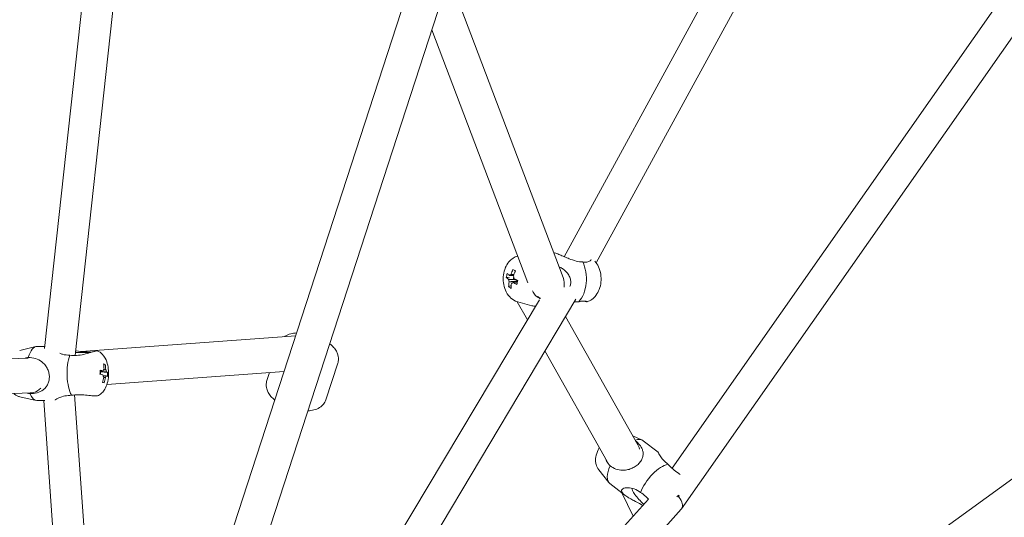
# Model space of a CAD drawing. Units: millimetres. Extents: x -3500 to 5633, y -4745 to 5052.
# Drawn here: x -5 to 503, y 359 to 616 of the extents above; entities that cross this region are included whole.
import ezdxf

# ---------------------------------------------------------------- set-up
doc = ezdxf.new("R2010")
doc.units = ezdxf.units.MM
doc.header["$LTSCALE"] = 0.2
doc.header["$MEASUREMENT"] = 0
doc.header["$PDMODE"] = 1
doc.linetypes.add('BORDER', pattern=[1.75, 0.5, -0.25, 0.5, -0.25, 0, -0.25])
doc.layers.add('HAGS-Dim Plan', color=7, linetype='Continuous', lineweight=100)
doc.layers.add('HAGS-EN1176 Falling Space', color=30, linetype='BORDER')
doc.layers.add('HAGS-Plan', color=7, linetype='Continuous')
doc.styles.get("Standard").update_dxf_attribs({"font": 'g13f12d.shx', "height": 300})
doc.dimstyles.new('HAGS - Dim Plan', dxfattribs={"dimtxt": 300, "dimasz": 200, "dimexe": 0.18, "dimexo": 0.0625, "dimgap": 150, "dimtad": 0, "dimlfac": 0.001, "dimrnd": 0.05, "dimzin": 1, "dimdsep": 46, "dimtxsty": 'Standard', "dimblk": 'HAGS - Dim Plan arrow', "dimcen": 0.1, "dimse1": 1, "dimse2": 1, "dimclrd": 1, "dimadec": 0, "dimazin": 0, "dimtfac": 1, "dimtofl": 0, "dimtmove": 0, "dimatfit": 3, "dimfxl": 1, "dimtolj": 1, "dimtzin": 0, "dimarcsym": 0})

# ---------------------------------------------------------------- blocks, each defined once
blk = doc.blocks.new('HAGS - Dim Plan arrow')
at = {"color": 1, "lineweight": 0}
blk.add_lwpolyline([(0, 0, 0, 0.35, 0), (-1, 0, 0.015, 0.015, 0)], format="xyseb", dxfattribs=at)
blk = doc.blocks.new('*D7')
at = {"layer": 'Defpoints', "color": 0, "transparency": 16777216}
for p in [(2199.3, 4156.2), (2199.3, 4.5, 84.7), (-1781.91, -1289.07, 84.7)]:
    blk.add_point(p, dxfattribs=at)
at = {"layer": 'HAGS-Dim Plan', "color": 1, "lineweight": -2, "transparency": 16777216}
for p, q in [((-1581.91, 4156.2), (-411.75, 4156.2)), ((1999.3, 4156.2), (829.13, 4156.2))]:
    blk.add_line(p, q, dxfattribs=at)
at = {"layer": 'HAGS-Dim Plan', "color": 1, "lineweight": -2, "transparency": 16777216, "xscale": 200, "yscale": 200, "zscale": 200, "rotation": 180}
blk.add_blockref('HAGS - Dim Plan arrow', (-1781.91, 4156.2), dxfattribs=at)
at = {"layer": 'HAGS-Dim Plan', "color": 1, "lineweight": -2, "transparency": 16777216, "xscale": 200, "yscale": 200, "zscale": 200}
blk.add_blockref('HAGS - Dim Plan arrow', (2199.3, 4156.2), dxfattribs=at)
at = {"layer": 'HAGS-Dim Plan', "color": 0, "transparency": 16777216, "insert": (208.69, 4156.2), "char_height": 300, "attachment_point": 5}
blk.add_mtext('\\A1;4.00m', dxfattribs=at)
blk = doc.blocks.new('*D8')
at = {"layer": 'Defpoints', "color": 0, "transparency": 16777216}
for p in [(3500, 4854.97), (-3500, 0, 1.94), (3500, 0, 1.94)]:
    blk.add_point(p, dxfattribs=at)
at = {"layer": 'HAGS-Plan', "color": 1, "lineweight": -2, "transparency": 16777216}
for p, q in [((-3300, 4854.97), (-605.44, 4854.97)), ((3300, 4854.97), (605.44, 4854.97))]:
    blk.add_line(p, q, dxfattribs=at)
at = {"layer": 'HAGS-Plan', "color": 1, "lineweight": -2, "transparency": 16777216, "xscale": 200, "yscale": 200, "zscale": 200, "rotation": 180}
blk.add_blockref('HAGS - Dim Plan arrow', (-3500, 4854.97), dxfattribs=at)
at = {"layer": 'HAGS-Plan', "color": 1, "lineweight": -2, "transparency": 16777216, "xscale": 200, "yscale": 200, "zscale": 200}
blk.add_blockref('HAGS - Dim Plan arrow', (3500, 4854.97), dxfattribs=at)
at = {"layer": 'HAGS-Plan', "color": 0, "transparency": 16777216, "insert": (0, 4854.97), "char_height": 300, "attachment_point": 5}
blk.add_mtext('\\A1;7.00m', dxfattribs=at)
blk = doc.blocks.new('*D9')
at = {"layer": 'Defpoints', "color": 0, "transparency": 16777216}
for p in [(0, 3500, 1.94), (0, -3500, 1.94), (5436.11, -3500)]:
    blk.add_point(p, dxfattribs=at)
at = {"layer": 'HAGS-Plan', "color": 1, "lineweight": -2, "transparency": 16777216}
for p, q in [((5436.11, 3300), (5436.11, 605.44)), ((5436.11, -3300), (5436.11, -605.44))]:
    blk.add_line(p, q, dxfattribs=at)
at = {"layer": 'HAGS-Plan', "color": 1, "lineweight": -2, "transparency": 16777216, "xscale": 200, "yscale": 200, "zscale": 200}
for p, rotation in [((5436.11, 3500), 90), ((5436.11, -3500), 270)]:
    blk.add_blockref('HAGS - Dim Plan arrow', p, dxfattribs=dict(at, rotation=rotation))
at = {"layer": 'HAGS-Plan', "color": 0, "transparency": 16777216, "insert": (5436.11, 0), "char_height": 300, "attachment_point": 5, "rotation": 90}
blk.add_mtext('\\A1;7.00m', dxfattribs=at)

msp = doc.modelspace()

# ---------------------------------------------------------------- linework, layer by layer
at = {"linetype": 'Continuous', "lineweight": 0}
for p, q in [((430.467, 777.158), (276.113, 493.512)), ((442.526, 765.844), (292.587, 490.31)), ((38.632, 725.545), (8.217, 446.241)), ((54.46, 723.095), (23.91, 442.553)), ((198.65, 640.505), (69.082, 241.739)), ((215.429, 633.898), (86.201, 236.176)), ((275.472, 482.777), (219.342, 631.093)), ((331.623, 384.402), (498.491, 622.558)), ((257.277, 480), (207.856, 610.589)), ((336.488, 363.463), (510.714, 612.12)), ((246.182, 482.909), (247.867, 482.612)), ((249.65, 486.956), (250.715, 486.232)), ((247.424, 478.019), (248.734, 478.683)), ((263.265, 471.317), (109.58, 213.711)), ((282.085, 471.634), (121.212, 201.978)), ((251.882, 470.301), (257.11, 461)), ((252.152, 470.222), (259.31, 468.26)), ((261.327, 468.07), (260.701, 468.07)), ((276.78, 462.741), (314.056, 396.423)), ((26.984, 444.682), (137.65, 452.768)), ((-4.641, 445.218), (3.761, 447.213)), ((4.287, 447.276), (8.331, 447.285)), ((607.092, 451.251), (377.339, 285.096)), ((266.148, 444.92), (298.256, 387.798)), ((-32.502, 440.011), (-0.267, 441.242)), ((39.398, 438.003), (38.654, 437.611)), ((159.316, 438.546), (153.212, 419.762)), ((40.701, 433.798), (38.955, 433.897)), ((40.347, 427.611), (131.643, 434.281)), ((124.104, 433.731), (122.778, 429.65)), ((38.913, 428.427), (38.102, 428.875)), ((-30.189, 422.086), (0.799, 423.269)), ((-4.585, 421.292), (3.826, 419.336)), ((2.441, 423.508), (2.56, 423.538)), ((23.657, 422.246), (36.905, 234.835)), ((4.352, 419.276), (8.268, 419.285)), ((7.826, 419.284), (20.704, 237.109)), ((311.437, 401.083), (316.214, 398.926)), ((316.811, 398.567), (324.425, 392.641)), ((314.362, 395.816), (314.391, 395.749)), ((293.895, 383.526), (299.118, 376.962)), ((299.613, 376.471), (307.228, 370.545)), ((305.676, 371.753), (311.549, 359.617)), ((144.133, 173.265), (319.43, 368.389)), ((153.889, 160.183), (336.3, 363.226))]:
    msp.add_line(p, q, dxfattribs=at)
for centre, major_axis, ratio, start_param, end_param in [((254.715, 483.628), (7.917, -6.1), 0.881287, -2.9865154, -2.8711946), ((278.988, 482.057), (0.01, 14), 0.6070625, -2.562765, -0.8909105), ((264.605, 480.703), (-17.346, -7.573), 0.9290637, -0.6776943, -0.5635111), ((264.258, 483.067), (18.747, -4.671), 0.3009402, -2.7041796, -2.5594104), ((261.751, 478.735), (-15.67, 10.616), 0.0015482, -0.8015326, -0.6873494), ((264.616, 481.658), (-10.81, -16.013), 0.7354659, -1.3632013, -1.218432), ((251.533, 482.076), (-0.002, -2.75), 0.6070625, -1.9816483, -1.5555987), ((264.258, 483.067), (18.747, -4.671), 0.3009402, -2.3436845, -2.1989152), ((263.412, 485.402), (18.631, 3.334), 0.5401917, -2.6911598, -2.5769766), ((264.616, 481.658), (-10.81, -16.013), 0.7354659, -1.0027061, -0.8579369), ((260.711, 482.07), (-0.01, -14), 0.6070625, -0.16444, 0.0766529), ((4.32, 433.276), (-0.032, 14), 0.4008843, 0, 0.9369296), ((25.391, 433.325), (0.032, -14), 0.4008843, -2.3057213, -0.6338667), ((24.963, 443.273), (-8.992, -0.386), 0.0923739, -2.4402602, -1.475751), ((21.159, 433.456), (6.005, 18.364), 0.9082367, -1.1721035, -1.0273343), ((23.053, 429.748), (17.51, 7.187), 0.2862581, 0.2671141, 0.3812973), ((21.534, 432.245), (-19.296, 0.977), 0.1199914, -2.618061, -2.4732918), ((35.972, 433.349), (-0.006, 2.75), 0.4008843, -1.7545887, -1.298555), ((21.159, 433.456), (6.005, 18.364), 0.9082367, -1.5325987, -1.3878294), ((21.534, 432.245), (19.296, -0.977), 0.1199914, 0.1630365, 0.3078057), ((21.801, 433.788), (17.259, -7.77), 0.9916859, 0.3125303, 0.4267135), ((23.414, 436.891), (16.856, -8.609), 0.0714892, -0.4832355, -0.3690523), ((4.32, 433.276), (0.032, -14), 0.4008843, -0.734925, 0), ((0.334, 432.258), (2.226, -8.72), 0.9114597, 0, 0.5334832), ((308.212, 387.519), (8.599, 11.048), 0.4532815, 0, 0.5794765), ((306.175, 392.076), (8.216, 3.673), 0.8665128, -0.1947115, 0), ((324.39, 374.927), (-8.599, -11.048), 0.4532815, -2.6434273, -0.9715727), ((308.212, 387.519), (-8.599, -11.048), 0.4532815, -1.0726309, 0), ((330.127, 368.325), (-6.271, 4.984), 0.5589404, -2.9281996, -1.8876272), ((330.127, 368.325), (-6.271, 4.984), 0.5589404, -3.1753665, -2.9281996)]:
    msp.add_ellipse(centre, major_axis=major_axis, ratio=ratio, start_param=start_param, end_param=end_param, dxfattribs=at)
at = {"linetype": 'Continuous', "lineweight": 0, "extrusion": (0, 0, -1)}
for centre, major_axis, ratio, start_param, end_param in [((263.76, 481.068), (-18.747, 4.671), 0.3009402, -0.5821823, -0.437413), ((248.745, 482.078), (0.002, 2.344), 0.6070625, -0.7034683, -0.0905327), ((263.403, 482.477), (10.81, 16.013), 0.7354659, -1.9231606, -1.7783914), ((248.745, 482.078), (-0.002, -2.344), 0.6070625, -2.2742646, -1.661329), ((266.707, 480.512), (7.371, -6.618), 0.882484, -1.0406211, -0.504192), ((248.745, 482.078), (0.002, 2.344), 0.6070625, -2.2742646, -1.661329), ((263.403, 482.477), (10.81, 16.013), 0.7354659, -2.2836558, -2.1388865), ((248.745, 482.078), (-0.002, -2.344), 0.6070625, -0.7034683, -0.0905327), ((263.76, 481.068), (-18.747, 4.671), 0.3009402, -0.9426774, -0.7979082), ((260.559, 483.434), (6.97, 17.597), 0.3873238, -1.9604008, -1.8462176), ((266.707, 480.512), (7.371, -6.618), 0.882484, 1.2034988, 1.4081266), ((266.707, 480.512), (-2.264, -8.711), 0.7849992, 0.1034092, 0.3675054), ((22.018, 433.175), (-6.005, -18.364), 0.9082367, -2.1142584, -1.9694891), ((24.666, 432.851), (-2.825, -18.715), 0.6339386, -1.7836685, -1.6694853), ((21.642, 434.387), (19.296, -0.977), 0.1199914, -0.6683009, -0.5235316), ((39.185, 433.357), (-0.005, 2.344), 0.4008843, -2.5313083, -1.9183728), ((39.185, 433.357), (-0.005, 2.344), 0.4008843, -0.960512, -0.3475764), ((39.185, 433.357), (0.005, -2.344), 0.4008843, -0.960512, -0.3475764), ((39.185, 433.357), (0.005, -2.344), 0.4008843, -2.5313083, -1.9183728), ((21.642, 434.387), (19.296, -0.977), 0.1199914, -0.3078057, -0.1630365), ((22.018, 433.175), (-6.005, -18.364), 0.9082367, -1.7537632, -1.608994), ((0.334, 432.258), (-1.293, 8.913), 0.9331431, -3.2404505, -3.0427348), ((306.175, 392.076), (-8.041, -4.046), 0.9072622, -3.1832027, -3.0999826), ((317.581, 367.909), (-6.459, 6.267), 0.2090252, -1.6963235, -0.0794407), ((322.884, 374.037), (-17.282, -7.718), 0.5093038, -2.115159, -2.0385477), ((322.237, 377.824), (12.203, -14.979), 0.4029408, -0.7707747, -0.731187)]:
    msp.add_ellipse(centre, major_axis=major_axis, ratio=ratio, start_param=start_param, end_param=end_param, dxfattribs=at)
at = {"linetype": 'Continuous', "lineweight": 0}
for points, knots in [([(252.021, 493.889), (251.156, 493.636), (250.365, 493.253), (248.806, 492.227), (248.092, 491.548), (246.744, 489.907), (246.182, 488.917), (245.24, 486.676), (244.919, 485.408), (244.581, 482.803), (244.576, 481.464), (244.897, 478.817), (245.222, 477.51), (246.266, 475.025), (246.971, 473.836), (248.777, 471.932), (249.771, 471.168), (251.353, 470.474), (251.746, 470.333), (252.152, 470.222)], [0.1755905, 0.1755905, 0.1755905, 0.1755905, 0.3801035, 0.3801035, 0.6364551, 0.6364551, 0.9654784, 0.9654784, 1.3612096, 1.3612096, 1.7689608, 1.7689608, 2.1766775, 2.1766775, 2.5722656, 2.5722656, 2.8813947, 2.8813947, 2.9767316, 2.9767316, 2.9767316, 2.9767316]), ([(270.572, 495.725), (270.905, 495.62), (271.277, 495.491), (272.323, 495.103), (273.039, 494.812), (274.471, 494.213), (275.313, 493.851), (277.002, 493.136), (277.851, 492.785), (279.782, 492.039), (281.026, 491.608), (283.431, 491.012), (284.594, 490.855), (285.603, 490.855)], [-1.6322071, -1.6322071, -1.6322071, -1.6322071, -1.4943498, -1.4943498, -1.2682238, -1.2682238, -1.0151388, -1.0151388, -0.7620537, -0.7620537, -0.3810269, -0.3810269, 0, 0, 0, 0]), ([(273.353, 488.377), (273.968, 488.079), (274.562, 487.742), (275.724, 486.962), (276.367, 486.454), (277.527, 485.299), (278.042, 484.651), (278.78, 483.417), (279.084, 482.737), (279.447, 481.314), (279.502, 480.569), (279.379, 479.293), (279.227, 478.675), (278.987, 478.085)], [-2.8183641, -2.8183641, -2.8183641, -2.8183641, -2.6089632, -2.6089632, -2.3739453, -2.3739453, -2.1389274, -2.1389274, -1.9301609, -1.9301609, -1.7213945, -1.7213945, -1.5426967, -1.5426967, -1.5426967, -1.5426967]), ([(285.603, 490.855), (286.367, 490.715), (287.134, 490.681), (288.472, 490.886), (289.032, 491.131), (289.635, 491.603), (289.814, 491.819), (289.915, 492.045)], [-3.01372403, -3.01372403, -3.01372403, -3.01372403, -2.67597139, -2.67597139, -2.32354076, -2.32354076, -2.10317186, -2.10317186, -2.10317186, -2.10317186]), ([(287.845, 470.29), (288.762, 470.578), (289.59, 471.012), (291.161, 472.131), (291.859, 472.845), (293.17, 474.56), (293.709, 475.59), (294.587, 477.892), (294.872, 479.179), (295.132, 481.804), (295.098, 483.142), (294.696, 485.78), (294.329, 487.081), (293.272, 489.351), (292.652, 490.343), (291.817, 491.251)], [3.330428, 3.330428, 3.330428, 3.330428, 3.5496272, 3.5496272, 3.8130938, 3.8130938, 4.1519803, 4.1519803, 4.55171, 4.55171, 4.9592865, 4.9592865, 5.3671296, 5.3671296, 5.7003302, 5.7003302, 5.7003302, 5.7003302]), ([(263.674, 471.898), (263.537, 471.958), (263.402, 472.019), (262.389, 472.515), (261.641, 473.072), (260.526, 474.292), (260.064, 475.028), (259.734, 475.885)], [0.29960778, 0.29960778, 0.29960778, 0.29960778, 0.35243063, 0.35243063, 0.70486126, 0.70486126, 1.03411352, 1.03411352, 1.03411352, 1.03411352]), ([(287.867, 470.303), (287.919, 470.365), (287.731, 470.481), (287.062, 470.648), (286.531, 470.71), (285.207, 470.648), (284.425, 470.526), (283.629, 470.335)], [-1.0566968, -1.0566968, -1.0566968, -1.0566968, -0.7048613, -0.7048613, -0.3524306, -0.3524306, -0.014678, -0.014678, -0.014678, -0.014678]), ([(286.046, 470.685), (286.322, 470.613), (286.575, 470.548), (287.092, 470.417), (287.337, 470.357), (287.716, 470.281), (287.838, 470.269), (287.867, 470.303)], [3.8719825, 3.8719825, 3.8719825, 3.8719825, 4.01120115, 4.01120115, 4.19221756, 4.19221756, 4.38884148, 4.38884148, 4.38884148, 4.38884148]), ([(131.896, 452.348), (131.966, 452.395), (132.035, 452.44), (133.07, 453.096), (134.065, 453.479), (136.067, 454.002), (137.08, 454.138), (138.113, 454.191)], [3.61508146, 3.61508146, 3.61508146, 3.61508146, 3.63341385, 3.63341385, 3.88644782, 3.88644782, 4.13936572, 4.13936572, 4.13936572, 4.13936572]), ([(155.232, 448.629), (155.947, 448.051), (156.61, 447.428), (157.725, 446.141), (158.196, 445.494), (158.904, 444.199), (159.171, 443.584), (159.653, 441.891), (159.766, 440.716), (159.502, 439.2), (159.421, 438.869), (159.316, 438.546)], [5.56972949, 5.56972949, 5.56972949, 5.56972949, 5.79462465, 5.79462465, 5.98801365, 5.98801365, 6.13766336, 6.13766336, 6.3623944, 6.3623944, 6.42534393, 6.42534393, 6.42534393, 6.42534393]), ([(21.205, 442.702), (19.932, 442.699), (18.624, 442.875), (16.934, 443.349), (16.44, 443.523), (15.982, 443.712)], [-3.44278897, -3.44278897, -3.44278897, -3.44278897, -3.02587608, -3.02587608, -2.84058382, -2.84058382, -2.84058382, -2.84058382]), ([(31.671, 444.061), (30.649, 443.744), (29.493, 443.406), (27.242, 442.89), (25.98, 442.673), (23.506, 442.509), (22.295, 442.555), (21.205, 442.702)], [1.9717052, 1.9717052, 1.9717052, 1.9717052, 2.3235408, 2.3235408, 2.6759714, 2.6759714, 3.013724, 3.013724, 3.013724, 3.013724]), ([(24.183, 445.064), (24.293, 445.044), (24.402, 445.024), (25.971, 444.751), (27.415, 444.61), (28.688, 444.613)], [-0.44817249, -0.44817249, -0.44817249, -0.44817249, -0.41691288, -0.41691288, 0, 0, 0, 0]), ([(28.688, 444.613), (29.644, 444.431), (30.625, 444.326), (31.945, 444.317), (32.363, 444.339), (32.745, 444.376)], [0.01467799, 0.01467799, 0.01467799, 0.01467799, 0.35243063, 0.35243063, 0.5251569, 0.5251569, 0.5251569, 0.5251569]), ([(35.244, 445.017), (35.243, 445.017), (35.242, 445.017), (35.215, 445.018), (35.116, 444.994), (34.815, 444.918), (34.627, 444.87), (34.154, 444.749), (33.86, 444.674), (33.09, 444.472), (32.585, 444.336), (31.908, 444.134), (31.79, 444.098), (31.671, 444.061)], [-0.94035236, -0.94035236, -0.94035236, -0.94035236, -0.92613758, -0.92613758, -0.75067525, -0.75067525, -0.59943008, -0.59943008, -0.43809635, -0.43809635, -0.229984, -0.229984, -0.18731556, -0.18731556, -0.18731556, -0.18731556]), ([(35.953, 421.973), (36.682, 422.345), (37.27, 422.796), (38.412, 423.885), (38.879, 424.529), (39.87, 426.191), (40.246, 427.198), (40.888, 429.51), (41.081, 430.827), (41.218, 433.352), (41.184, 434.55), (40.905, 436.935), (40.663, 438.115), (39.815, 440.582), (39.237, 441.897), (37.278, 443.895), (36.409, 444.567), (35.244, 445.017)], [3.3432787, 3.3432787, 3.3432787, 3.3432787, 3.5058547, 3.5058547, 3.7315711, 3.7315711, 4.1034911, 4.1034911, 4.5731133, 4.5731133, 4.9912077, 4.9912077, 5.4183661, 5.4183661, 5.8945905, 5.8945905, 6.1296405, 6.1296405, 6.1296405, 6.1296405]), ([(0.581, 422.881), (1.854, 422.884), (3.151, 423.04), (5.488, 423.707), (6.534, 424.218), (7.872, 425.207), (8.36, 425.652), (9.222, 426.687), (9.596, 427.279), (10.132, 428.429), (10.353, 429.072), (10.627, 430.451), (10.679, 431.186), (10.619, 432.571), (10.504, 433.318), (10.109, 434.738), (9.832, 435.413), (9.194, 436.634), (8.768, 437.272), (7.812, 438.404), (7.284, 438.9), (5.856, 440.011), (4.762, 440.601), (2.363, 441.376), (1.051, 441.56), (-0.222, 441.557)], [-3.442789, -3.442789, -3.442789, -3.442789, -3.0258761, -3.0258761, -2.6089632, -2.6089632, -2.3739453, -2.3739453, -2.1389274, -2.1389274, -1.9301609, -1.9301609, -1.7213945, -1.7213945, -1.512628, -1.512628, -1.3038616, -1.3038616, -1.0688437, -1.0688437, -0.8338258, -0.8338258, -0.4169129, -0.4169129, 0, 0, 0, 0]), ([(126.862, 419.567), (126.147, 420.144), (125.484, 420.767), (124.368, 422.055), (123.898, 422.702), (123.189, 423.997), (122.922, 424.612), (122.441, 426.305), (122.328, 427.48), (122.592, 428.996), (122.673, 429.327), (122.778, 429.65)], [2.42813683, 2.42813683, 2.42813683, 2.42813683, 2.653032, 2.653032, 2.846421, 2.846421, 2.99607071, 2.99607071, 3.22080174, 3.22080174, 3.28375127, 3.28375127, 3.28375127, 3.28375127]), ([(-7.767, 422.942), (-7.135, 422.389), (-6.316, 421.849), (-5.065, 421.417), (-4.829, 421.348), (-4.585, 421.292)], [2.80359558, 2.80359558, 2.80359558, 2.80359558, 3.00402213, 3.00402213, 3.04861644, 3.04861644, 3.04861644, 3.04861644]), ([(13.651, 419.595), (13.66, 419.603), (13.669, 419.612), (13.847, 419.769), (14.14, 419.97), (14.916, 420.405), (15.398, 420.637), (16.643, 421.149), (17.593, 421.464), (19.736, 421.911), (20.929, 422.034), (22.093, 422.037)], [-1.2825234, -1.2825234, -1.2825234, -1.2825234, -1.2682238, -1.2682238, -1.0151388, -1.0151388, -0.7620537, -0.7620537, -0.3810269, -0.3810269, 0, 0, 0, 0]), ([(22.093, 422.037), (23.168, 422.222), (24.373, 422.333), (26.853, 422.354), (28.128, 422.262), (30.412, 422.025), (31.589, 421.864), (32.63, 421.749)], [0.014678, 0.014678, 0.014678, 0.014678, 0.3524306, 0.3524306, 0.7048613, 0.7048613, 1.0566968, 1.0566968, 1.0566968, 1.0566968]), ([(32.63, 421.749), (33.107, 421.696), (33.548, 421.674), (34.371, 421.675), (34.742, 421.699), (35.325, 421.776), (35.551, 421.824), (35.815, 421.91), (35.89, 421.94), (35.953, 421.973)], [-1.09033315, -1.09033315, -1.09033315, -1.09033315, -0.92613758, -0.92613758, -0.75067525, -0.75067525, -0.59943008, -0.59943008, -0.52788312, -0.52788312, -0.52788312, -0.52788312]), ([(153.212, 419.762), (152.937, 418.914), (152.497, 418.126), (151.38, 416.733), (150.692, 416.157), (149.024, 415.1), (148.028, 414.717), (146.027, 414.194), (145.014, 414.057), (143.981, 414.004)], [0.14215862, 0.14215862, 0.14215862, 0.14215862, 0.30725072, 0.30725072, 0.4918212, 0.4918212, 0.74485517, 0.74485517, 0.99777306, 0.99777306, 0.99777306, 0.99777306]), ([(299.704, 385.665), (300.597, 384.969), (301.632, 384.38), (303.792, 383.6), (304.92, 383.404), (306.698, 383.356), (307.487, 383.408), (309.083, 383.693), (309.892, 383.928), (311.298, 384.493), (312.015, 384.854), (313.362, 385.733), (313.991, 386.253), (315.018, 387.311), (315.483, 387.919), (316.184, 389.151), (316.423, 389.776), (316.718, 390.963), (316.777, 391.623), (316.69, 392.893), (316.545, 393.505), (316.044, 394.87), (315.551, 395.72), (314.316, 397.239), (313.618, 397.919), (312.868, 398.538)], [-3.4409516, -3.4409516, -3.4409516, -3.4409516, -3.0599247, -3.0599247, -2.6788979, -2.6788979, -2.4258128, -2.4258128, -2.1727277, -2.1727277, -1.9466018, -1.9466018, -1.7204758, -1.7204758, -1.4943498, -1.4943498, -1.2682238, -1.2682238, -1.0151388, -1.0151388, -0.7620537, -0.7620537, -0.3810269, -0.3810269, -0.0543851, -0.0543851, -0.0543851, -0.0543851]), ([(294.161, 395.083), (293.94, 394.699), (293.733, 394.306), (292.98, 392.729), (292.541, 391.492), (292.235, 389.456), (292.188, 388.788), (292.256, 387.536), (292.331, 386.977), (292.713, 385.493), (293.132, 384.516), (293.846, 383.588), (293.871, 383.557), (293.895, 383.526)], [6.5844521, 6.5844521, 6.5844521, 6.5844521, 6.7346773, 6.7346773, 7.1756301, 7.1756301, 7.3732371, 7.3732371, 7.5172274, 7.5172274, 7.7371678, 7.7371678, 7.7447954, 7.7447954, 7.7447954, 7.7447954]), ([(329.551, 386.495), (328.658, 387.19), (327.815, 387.971), (326.435, 389.486), (325.892, 390.217), (325.234, 391.198), (324.997, 391.587), (324.642, 392.208), (324.524, 392.438), (324.418, 392.653), (324.409, 392.677), (324.468, 392.553), (324.476, 392.536), (324.486, 392.517)], [-3.4409516, -3.4409516, -3.4409516, -3.4409516, -3.0599247, -3.0599247, -2.6788979, -2.6788979, -2.4258128, -2.4258128, -2.1727277, -2.1727277, -1.9466018, -1.9466018, -1.9157166, -1.9157166, -1.9157166, -1.9157166]), ([(297.14, 389.782), (297.361, 389.191), (297.626, 388.611), (298.447, 387.133), (299.073, 386.313), (299.704, 385.665)], [-0.54770296, -0.54770296, -0.54770296, -0.54770296, -0.35243063, -0.35243063, -0.01467799, -0.01467799, -0.01467799, -0.01467799]), ([(335.838, 381.084), (335.527, 381.313), (335.216, 381.542), (333.978, 382.459), (332.958, 383.236), (331.096, 384.853), (330.252, 385.694), (329.551, 386.495)], [2.2077143, 2.2077143, 2.2077143, 2.2077143, 2.32354076, 2.32354076, 2.67597139, 2.67597139, 3.01372403, 3.01372403, 3.01372403, 3.01372403]), ([(316.55, 365.184), (316.297, 365.336), (316.04, 365.488), (314.505, 366.374), (313.159, 367.071), (311.249, 368.082), (310.505, 368.48), (309.089, 369.286), (308.419, 369.696), (307.369, 370.422), (306.884, 370.798), (306.126, 371.538), (305.854, 371.901), (305.571, 372.536), (305.539, 372.851), (305.724, 373.394), (305.939, 373.621), (306.504, 373.982), (306.922, 374.135), (307.893, 374.321), (308.446, 374.354), (309.925, 374.306), (311.046, 374.113), (313.301, 373.302), (314.428, 372.676), (315.405, 371.915)], [-3.1109104, -3.1109104, -3.1109104, -3.1109104, -3.0258761, -3.0258761, -2.6089632, -2.6089632, -2.3739453, -2.3739453, -2.1389274, -2.1389274, -1.9301609, -1.9301609, -1.7213945, -1.7213945, -1.512628, -1.512628, -1.3038616, -1.3038616, -1.0688437, -1.0688437, -0.8338258, -0.8338258, -0.4169129, -0.4169129, 0, 0, 0, 0]), ([(315.405, 371.915), (316.333, 371.349), (317.285, 370.619), (318.602, 369.337), (319.031, 368.865), (319.433, 368.385)], [0.01467799, 0.01467799, 0.01467799, 0.01467799, 0.35243063, 0.35243063, 0.52973462, 0.52973462, 0.52973462, 0.52973462])]:
    msp.add_open_spline(points, degree=3, knots=knots, dxfattribs=at)
for points in [[(276.118, 493.521), (276.107, 493.522), (276.095, 493.523), (276.084, 493.524)], [(283.629, 470.335), (282.899, 470.335), (282.08, 470.277), (281.213, 470.172)], [(-0.222, 441.557), (-0.745, 441.472), (-1.302, 441.347), (-1.871, 441.181)], [(-0.819, 423.208), (-0.335, 423.075), (0.135, 422.966), (0.581, 422.881)]]:
    msp.add_open_spline(points, degree=3, dxfattribs=at)
for points, weights in [([(249.9, 483.79), (248.914, 483.827), (247.826, 483.866)], [1.0104043349, 1.00987573631, 1.00743020085]), ([(248.618, 484.413), (249.374, 484.341), (250.075, 484.274)], [1.00586366942, 1.00778847987, 1.00863593631]), ([(247.328, 481.868), (249.435, 481.791), (251.173, 481.725)], [1.00635527269, 1.01113896051, 1.00870418992]), ([(252.027, 480.962), (250.097, 480.78), (247.659, 480.563)], [1.00600171648, 1.01015525111, 1.00401662863]), ([(251.875, 480.378), (250.837, 480.336), (249.664, 480.291)], [1.0107540569, 1.01064581037, 1.00774794084]), ([(40.067, 434.157), (38.338, 434.172), (36.835, 434.185)], [1.00551623522, 1.00916612437, 1.0090190374]), ([(36.852, 434.676), (37.605, 434.687), (38.412, 434.698)], [1.00892676918, 1.00817737082, 1.00648020217]), ([(38.414, 432.029), (39.161, 432.022), (39.958, 432.015)], [1.00833290114, 1.00746099658, 1.00578500943]), ([(38.591, 435.18), (39.142, 435.228), (39.719, 435.278)], [1.00601731932, 1.00519565973, 1.00392749061]), ([(39.51, 431.154), (39.056, 431.192), (38.619, 431.228)], [1.00430694871, 1.00531033045, 1.00603286809])]:
    msp.add_rational_spline(points, weights, degree=2, dxfattribs=at)
at = {"layer": 'HAGS-EN1176 Falling Space'}
msp.add_circle((0, 0, -510.502), 3500, dxfattribs=at)

# ---------------------------------------------------------------- dimensions: what is measured, and where the dimension line sits
at = {"layer": 'HAGS-Dim Plan'}
dim = msp.add_linear_dim(base=(2199.295, 4156.198, -512.44), p1=(-1781.912, -1289.073, -427.736), p2=(2199.295, 4.5, -427.736), angle=180, dimstyle='HAGS - Dim Plan', override={"dimpost": 'm'}, dxfattribs=at)
dim.commit()
dim.dimension.update_dxf_attribs({"geometry": '*D7', "text_midpoint": (208.692, 4156.198, -512.44)})
at = {"layer": 'HAGS-Plan'}
dim = msp.add_linear_dim(base=(3500, 4854.973, -512.44), p1=(-3500, 0, -510.502), p2=(3500, 0, -510.502), dimstyle='HAGS - Dim Plan', override={"dimpost": 'm'}, dxfattribs=at)
dim.commit()
dim.dimension.update_dxf_attribs({"geometry": '*D8', "text_midpoint": (0, 4854.973, -512.44)})
dim = msp.add_linear_dim(base=(5436.106, -3500, -512.44), p1=(0, 3500, -510.502), p2=(0, -3500, -510.502), angle=90, dimstyle='HAGS - Dim Plan', override={"dimpost": 'm'}, dxfattribs=at)
dim.commit()
dim.dimension.update_dxf_attribs({"geometry": '*D9', "text_midpoint": (5436.106, 0, -512.44)})

doc.saveas('drawing.dxf')
